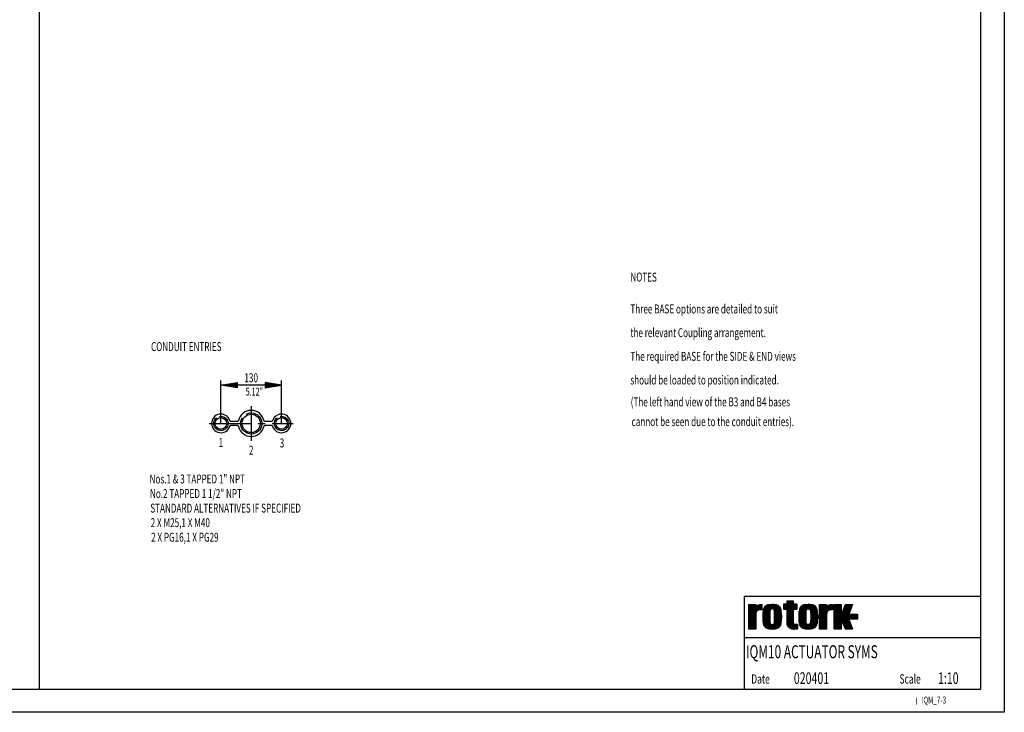
# Model space of a CAD drawing. Extents: x 0 to 420, y 0 to 297.
# Drawn here: x 209 to 420, y 0 to 148 of the extents above; entities that cross this region are included whole.
import ezdxf
from ezdxf.enums import TextEntityAlignment as Align

# ---------------------------------------------------------------- set-up
doc = ezdxf.new("R2010")
doc.units = 0
doc.header["$LTSCALE"] = 12
for name, pattern in [('L0', [0]), ('L10', [0]), ('L5', [0]), ('LDM', [0]), ('LEA', [0]), ('SL0', [0]), ('SL2', [1.125, 0.75, -0.125, 0.125, -0.125])]:
    doc.linetypes.add(name, pattern=pattern)
doc.layers.get('0').update_dxf_attribs({"linetype": 'CONTINUOUS'})
for name, color, linetype in [('1', 7, 'CONTINUOUS'), ('10', 7, 'CONTINUOUS'), ('11', 7, 'CONTINUOUS'), ('4', 7, 'CONTINUOUS'), ('6', 7, 'CONTINUOUS'), ('98', 7, 'CONTINUOUS')]:
    doc.layers.add(name, color=color, linetype=linetype)
doc.styles.add('ST1', font='medtext', dxfattribs={"width": 0.9, "height": 4})
doc.styles.add('SU1', font='medtext', dxfattribs={"width": 0.9, "height": 4})
doc.styles.add('SU3', font='medtext', dxfattribs={"width": 0.955125, "height": 8})
doc.styles.add('T1', font='medtext', dxfattribs={"width": 0.9, "height": 4})
doc.styles.add('TCI', font='medtext', dxfattribs={"width": 0.9, "height": 5})
doc.styles.add('TDA', font='medtext', dxfattribs={"width": 0.9, "height": 4})
doc.styles.add('TDM', font='medtext', dxfattribs={"width": 0.9, "height": 4})
doc.styles.add('TSH', font='medtext', dxfattribs={"width": 1.3815, "height": 8})
doc.styles.add('TTI', font='medtext', dxfattribs={"width": 0.955125, "height": 8})
doc.dimstyles.new('MEDDIM58', dxfattribs={"dimtxt": 3.5, "dimasz": 3.5, "dimexe": 0.5, "dimexo": 0.1, "dimgap": 1, "dimtad": 1, "dimlfac": 10, "dimrnd": 0.01, "dimzin": 12, "dimcen": 1.5, "dimclrd": 7, "dimclre": 7, "dimclrt": 7, "dimazin": 3, "dimtfac": 0.7, "dimtmove": 0, "dimatfit": 3})

# ---------------------------------------------------------------- blocks, each defined once
blk = doc.blocks.new('MEDFUNV_6')
at = {"layer": '4', "linetype": 'LDM'}
for points in [[(3.500003, 0.583334), (0, 0), (3.500003, -0.583334), (3.500003, 0.583334)], [(3.500003, 0.486111), (0.583334, 0), (3.500003, -0.486111)], [(3.500003, 0.388889), (1.166668, 0), (3.500003, -0.388889)], [(3.500003, 0.291667), (1.750001, 0), (3.500003, -0.291667)], [(3.500003, 0.194445), (2.333335, 0), (3.500003, -0.194445)], [(3.500003, 0.097222), (2.916669, 0), (3.500003, -0.097222)]]:
    blk.add_lwpolyline(points, dxfattribs=at)
blk = doc.blocks.new('MEDFUNV_7')
at = {"layer": '4', "linetype": 'LDM'}
for points in [[(-3.500003, 0.583334), (0, 0), (-3.500003, -0.583334), (-3.500003, 0.583334)], [(-3.500003, 0.486111), (-0.583334, 0), (-3.500003, -0.486111)], [(-3.500003, 0.388889), (-1.166668, 0), (-3.500003, -0.388889)], [(-3.500003, 0.291667), (-1.750001, 0), (-3.500003, -0.291667)], [(-3.500003, 0.194445), (-2.333335, 0), (-3.500003, -0.194445)], [(-3.500003, 0.097222), (-2.916669, 0), (-3.500003, -0.097222)]]:
    blk.add_lwpolyline(points, dxfattribs=at)
blk = doc.blocks.new('*D58')
at = {"layer": '4', "linetype": 'LEA'}
for points in [[(252.16642, 61.939093), (252.16642, 71.163517)], [(265.166367, 61.939093), (265.166367, 71.163517)]]:
    blk.add_lwpolyline(points, dxfattribs=at)
at = {"layer": '4', "linetype": 'LDM'}
blk.add_lwpolyline([(265.166367, 70.163509), (252.16642, 70.163509)], dxfattribs=at)
at = {"layer": '4', "rotation": 180}
for name, p in [('MEDFUNV_7', (252.16642, 70.163509)), ('MEDFUNV_6', (265.166367, 70.163509))]:
    blk.add_blockref(name, p, dxfattribs=at)
at = {"layer": '4', "style": 'TDM', "width": 0.666}
blk.add_text('130', height=1.92, dxfattribs=at).set_placement((258.666397, 70.163509), align=Align.BOTTOM_CENTER)
blk = doc.blocks.new('MEDPRIM_SUP_ROT_')
at = {"linetype": 'SL0'}
for points in [[(0, 0), (0, 7), (2, 7), (1.981537, 6.160034), (1.981537, 6.160034), (2.017494, 6.324252), (2.06183, 6.408016), (2.124938, 6.4911), (2.207028, 6.571999), (2.307656, 6.649163), (2.425686, 6.721081), (2.559324, 6.786378), (2.7062, 6.843894), (2.863507, 6.89276), (3.028177, 6.93243), (3.197065, 6.962701), (3.367128, 6.983693), (3.535576, 6.99581), (3.699982, 6.99968), (3.699982, 5.450012), (2.999969, 5.450012), (2.999969, 5.450012), (2.805597, 5.426108), (2.706129, 5.394744), (2.607284, 5.349502), (2.510881, 5.290197), (2.418805, 5.217141), (2.332899, 5.131167), (2.254846, 5.03361), (2.186066, 4.926244), (2.127626, 4.811174), (2.080193, 4.6907), (2.044015, 4.56718), (2.018944, 4.442886), (2.004487, 4.319898), (1.999874, 4.200012), (1.999874, 0)], [(10.849532, 8), (10.849532, 7.099976), (9.89952, 7.099976), (9.89952, 5.700012), (10.849532, 5.700012), (10.849532, 1.900024), (10.849532, 1.900024), (10.885711, 1.530683), (10.933289, 1.341677), (11.001952, 1.153854), (11.091979, 0.970671), (11.202901, 0.795711), (11.333452, 0.632474), (11.481604, 0.48416), (11.644665, 0.353464), (11.819438, 0.242417), (12.002426, 0.152286), (12.190051, 0.083541), (12.378859, 0.035902), (12.565692, 0.00843), (12.747817, -0.000336), (12.747817, -0.000336), (12.981023, 0.001579), (13.100363, 0.004096), (13.218956, 0.007727), (13.33462, 0.012488), (13.445091, 0.018353), (13.548161, 0.025256), (13.641808, 0.03309), (13.72433, 0.041711), (13.794446, 0.050952), (13.851355, 0.060627), (13.894761, 0.070547), (13.92484, 0.08053), (13.942186, 0.090408), (13.947721, 0.100037), (13.947721, 1.350037), (13.947721, 1.350037), (13.935066, 1.330537), (13.918431, 1.320559), (13.894425, 1.310643), (13.86295, 1.300972), (13.824172, 1.291735), (13.778532, 1.283117), (13.72674, 1.275287), (13.669737, 1.268387), (13.608639, 1.262524), (13.544671, 1.257766), (13.479081, 1.254137), (13.413079, 1.251622), (13.347768, 1.250171), (13.284102, 1.249709), (13.284102, 1.249709), (13.180188, 1.262067), (13.127012, 1.278314), (13.074168, 1.30176), (13.02263, 1.332499), (12.973405, 1.370371), (12.927479, 1.414945), (12.885751, 1.465528), (12.84898, 1.5212), (12.817737, 1.58087), (12.792379, 1.643345), (12.773037, 1.707402), (12.759634, 1.771863), (12.751905, 1.835649), (12.749439, 1.897827), (12.749439, 5.700012), (13.749526, 5.700012), (13.749526, 7.099976), (12.749526, 7.099976), (12.749526, 8)], [(20.247665, 0), (20.247665, 7), (22.247635, 7), (22.229172, 6.160034), (22.229172, 6.160034), (22.265133, 6.324252), (22.30947, 6.408016), (22.372581, 6.4911), (22.454674, 6.571999), (22.555303, 6.649163), (22.673336, 6.721081), (22.806977, 6.786378), (22.953855, 6.843894), (23.111164, 6.89276), (23.275836, 6.93243), (23.444726, 6.962701), (23.614791, 6.983693), (23.78324, 6.99581), (23.947647, 6.99968), (23.947647, 5.450012), (23.247635, 5.450012), (23.247635, 5.450012), (23.053264, 5.426108), (22.953798, 5.394744), (22.854954, 5.349502), (22.758552, 5.290197), (22.666477, 5.217141), (22.580572, 5.131167), (22.50252, 5.03361), (22.43374, 4.926244), (22.3753, 4.811174), (22.327868, 4.6907), (22.291691, 4.56718), (22.26662, 4.442886), (22.252163, 4.319898), (22.24755, 4.200012), (22.24755, 0)], [(24.429733, -0.002808), (24.429733, 6.997192), (26.429733, 6.997192), (26.429733, 3.897217), (27.629745, 6.997192), (29.629745, 6.997192), (28.579727, 4.197205), (31.029739, 4.197205), (31.029739, 2.79718), (28.579727, 2.79718), (29.629745, -0.002808), (27.629745, -0.002808), (26.429733, 2.79718), (26.429733, -0.002808)]]:
    blk.add_lwpolyline(points, close=True, dxfattribs=at)
for points in [[(0.089745, 6.999939), (0.089745, -0.000061)], [(0.189743, -0.000061), (0.189743, 6.999939)], [(0.289749, 6.999939), (0.289749, -0.000061)], [(0.389748, -0.000061), (0.389748, 6.999939)], [(0.489746, 6.999939), (0.489746, -0.000061)], [(0.589745, -0.000061), (0.589745, 6.999939)], [(0.689743, 6.999939), (0.689743, -0.000061)], [(0.789749, -0.000061), (0.789749, 6.999939)], [(0.889748, 6.999939), (0.889748, -0.000061)], [(0.989746, -0.000061), (0.989746, 6.999939)], [(1.089745, 6.999939), (1.089745, -0.000061)], [(1.189743, -0.000061), (1.189743, 6.999939)], [(1.289749, 6.999939), (1.289749, -0.000061)], [(1.389748, -0.000061), (1.389748, 6.999939)], [(1.489746, 6.999939), (1.489746, -0.000061)], [(1.589745, -0.000061), (1.589745, 6.999939)], [(1.689743, 6.999939), (1.689743, -0.000061)], [(1.789749, -0.000061), (1.789749, 6.999939)], [(1.889748, 6.999939), (1.889748, -0.000061)], [(1.989746, 6.530762), (1.989746, 6.999939)], [(1.989746, -0.000061), (1.989746, 6.234009)], [(2.089752, 6.447815), (2.089752, 4.71759)], [(2.189743, 4.932495), (2.189743, 6.556519)], [(2.289749, 6.636536), (2.289749, 5.079712)], [(2.389755, 5.190002), (2.389755, 6.700684)], [(2.489746, 6.754028), (2.489746, 5.27478)], [(2.589752, 5.339722), (2.589752, 6.799316)], [(2.689743, 6.837952), (2.689743, 5.388123)], [(2.789749, 5.421875), (2.789749, 6.871216)], [(2.889755, 6.899719), (2.889755, 5.442261)], [(2.989746, 5.449829), (2.989746, 6.924011)], [(3.089752, 6.944519), (3.089752, 5.449951)], [(3.189743, 5.449951), (3.189743, 6.961487)], [(3.289749, 6.975159), (3.289749, 5.449951)], [(3.389755, 5.449951), (3.389755, 6.985657)], [(3.489746, 6.993225), (3.489746, 5.449951)], [(3.589752, 5.449951), (3.589752, 6.997864)], [(3.689743, 6.999573), (3.689743, 5.449951)], [(6.695556, 0), (7.595931, 0.055105), (7.925789, 0.118928), (8.200219, 0.204707), (8.430902, 0.312395), (8.626228, 0.442964), (8.792317, 0.598365), (8.933662, 0.781601), (9.05354, 0.996921), (9.154267, 1.250149), (9.23735, 1.549219), (9.303539, 1.90501), (9.352798, 2.332667), (9.384158, 2.853767), (9.395389, 3.5), (9.395389, 3.5), (9.352798, 4.667116), (9.303539, 5.094697), (9.23735, 5.450428), (9.154267, 5.749452), (9.05354, 6.002644), (8.933662, 6.217938), (8.792317, 6.401157), (8.626228, 6.556549), (8.430902, 6.687118), (8.200219, 6.794814), (7.925789, 6.880612), (7.595931, 6.944464), (7.194, 6.985114), (6.695556, 6.999673), (6.695556, 6.999673), (5.798126, 6.944464), (5.469347, 6.880612), (5.195814, 6.794814), (4.965886, 6.687118), (4.771199, 6.556549), (4.605654, 6.401157), (4.464771, 6.217938), (4.345286, 6.002644), (4.244888, 5.749452), (4.162077, 5.450428), (4.096104, 5.094697), (4.047006, 4.667116), (4.015749, 4.146111), (4.004555, 3.5), (4.004555, 3.5), (4.047153, 2.332661), (4.096417, 1.904998), (4.16261, 1.549199), (4.245697, 1.250117), (4.346429, 0.996876), (4.466312, 0.781541), (4.607663, 0.598287), (4.773758, 0.442864), (4.969091, 0.31227), (5.199783, 0.204552), (5.474222, 0.118737), (5.804092, 0.054871), (6.206037, 0.014213), (6.704497, -0.000351)], [(4.289749, 1.12854), (4.289749, 5.873169)], [(4.389755, 6.090942), (4.389755, 0.910706)], [(4.489746, 0.746826), (4.489746, 6.254822)], [(4.589752, 6.383057), (4.589752, 0.618408)], [(4.689743, 0.515015), (4.689743, 6.486328)], [(4.789749, 6.570923), (4.789749, 0.430298)], [(4.889755, 0.359863), (4.889755, 6.641174)], [(4.989746, 6.700134), (4.989746, 0.300842)], [(5.089752, 0.250793), (5.089752, 6.75)], [(5.189743, 6.792358), (5.189743, 0.208313)], [(5.289749, 0.17218), (5.289749, 6.828369)], [(5.389755, 6.859192), (5.389755, 0.141235)], [(5.489746, 0.114807), (5.489746, 6.885498)], [(5.589752, 6.907959), (5.589752, 0.092346)], [(5.689743, 0.07312), (5.689743, 6.927063)], [(5.789749, 6.943115), (5.789749, 0.056885)], [(5.889755, 0.043274), (5.889755, 6.956604)], [(5.989745, 6.967834), (5.989745, 0.031921)], [(6.700011, 1.25), (6.981495, 1.281687), (7.069332, 1.316225), (7.137407, 1.361354), (7.191554, 1.417183), (7.235475, 1.48463), (7.271625, 1.56538), (7.30168, 1.662004), (7.326798, 1.778234), (7.347781, 1.919453), (7.365152, 2.093553), (7.379199, 2.312446), (7.389954, 2.594884), (7.397123, 2.972077), (7.399856, 3.5), (7.399856, 3.5), (7.389954, 4.404818), (7.379198, 4.687167), (7.365151, 4.905994), (7.347778, 5.080045), (7.326795, 5.221229), (7.301675, 5.337433), (7.27162, 5.434041), (7.235468, 5.514783), (7.191545, 5.582231), (7.137396, 5.638072), (7.069317, 5.683223), (6.981476, 5.717797), (6.864167, 5.740842), (6.699981, 5.749627), (6.699981, 5.749627), (6.418427, 5.717797), (6.330568, 5.683223), (6.262475, 5.638072), (6.208316, 5.582231), (6.164384, 5.514783), (6.128224, 5.434041), (6.098162, 5.337433), (6.073038, 5.221229), (6.05205, 5.080045), (6.034674, 4.905994), (6.020624, 4.687167), (6.009866, 4.404818), (6.002695, 4.027747), (5.999961, 3.5), (5.999961, 3.5), (6.009877, 2.594878), (6.020639, 2.312435), (6.034692, 2.093534), (6.05207, 1.919424), (6.07306, 1.778194), (6.098186, 1.661951), (6.128249, 1.56531), (6.16441, 1.484541), (6.208343, 1.41707), (6.262504, 1.36121), (6.330597, 1.316044), (6.418457, 1.281459), (6.535791, 1.258406), (6.700011, 1.249618)], [(6.089751, 5.30658), (6.089751, 6.977051)], [(6.189742, 6.984436), (6.189742, 5.559692)], [(6.289748, 5.681091), (6.289748, 6.990112)], [(6.389754, 6.994385), (6.389754, 5.710693)], [(6.489745, 5.736267), (6.489745, 6.997253)], [(6.589751, 6.998962), (6.589751, 5.749573)], [(6.689742, 5.749573), (6.689742, 6.999512)], [(6.789748, 6.999146), (6.789748, 5.749573)], [(6.889754, 5.741455), (6.889754, 6.99762)], [(6.989745, 6.994934), (6.989745, 5.715881)], [(7.089751, 5.690369), (7.089751, 6.990784)], [(7.189742, 6.985291), (7.189742, 5.584473)], [(7.289748, 5.381592), (7.289748, 6.978149)], [(7.389754, 6.969299), (7.389754, 4.42688)], [(7.489745, 0.040955), (7.489745, 6.958435)], [(7.589751, 6.945251), (7.589751, 0.054077)], [(7.689742, 0.069763), (7.689742, 6.929565)], [(7.789748, 6.911133), (7.789748, 0.088318)], [(7.889754, 0.109985), (7.889754, 6.889282)], [(7.989745, 6.863708), (7.989745, 0.13562)], [(8.089751, 0.165527), (8.089751, 6.833801)], [(8.189742, 6.798767), (8.189742, 0.200623)], [(8.289748, 0.241699), (8.289748, 6.75769)], [(8.389754, 6.70929), (8.389754, 0.289978)], [(8.489745, 0.346985), (8.489745, 6.652222)], [(8.589751, 6.584473), (8.589751, 0.414917)], [(8.689742, 0.496277), (8.689742, 6.50293)], [(8.789748, 6.403931), (8.789748, 0.595398)], [(8.889754, 0.717957), (8.889754, 6.281372)], [(8.989745, 6.125916), (8.989745, 0.873413)], [(9.089751, 1.077942), (9.089751, 5.921448)], [(9.189742, 5.635315), (9.189742, 1.364075)], [(9.989745, 5.699951), (9.989745, 7.099915)], [(10.089751, 7.099915), (10.089751, 5.699951)], [(10.189742, 5.699951), (10.189742, 7.099915)], [(10.289748, 7.099915), (10.289748, 5.699951)], [(10.389754, 5.699951), (10.389754, 7.099915)], [(10.489745, 7.099915), (10.489745, 5.699951)], [(10.589751, 5.699951), (10.589751, 7.099915)], [(10.689742, 7.099915), (10.689742, 5.699951)], [(10.789748, 5.699951), (10.789748, 7.099915)], [(10.889754, 7.999939), (10.889754, 1.511047)], [(10.989745, 1.183228), (10.989745, 7.999939)], [(11.089751, 7.999939), (11.089751, 0.97467)], [(11.189742, 0.814392), (11.189742, 7.999939)], [(11.289748, 7.999939), (11.289748, 0.683044)], [(11.389754, 0.572205), (11.389754, 7.999939)], [(11.489745, 7.999939), (11.489745, 0.476929)], [(11.589751, 0.394104), (11.589751, 7.999939)], [(11.689742, 7.999939), (11.689742, 0.322144)], [(11.789748, 0.259399), (11.789748, 7.999939)], [(11.889754, 7.999939), (11.889754, 0.204834)], [(11.989745, 0.157776), (11.989745, 7.999939)], [(12.089751, 7.999939), (12.089751, 0.117432)], [(12.189742, 0.083557), (12.189742, 7.999939)], [(12.289748, 7.999939), (12.289748, 0.055786)], [(12.389754, 0.033691), (12.389754, 7.999939)], [(12.489745, 7.999939), (12.489745, 0.017212)], [(12.589751, 0.006165), (12.589751, 7.999939)], [(12.689742, 7.999939), (12.689742, 0.000427)], [(12.789748, 5.699951), (12.789748, 7.099915)], [(12.889754, 7.099915), (12.889754, 5.699951)], [(12.989745, 5.699951), (12.989745, 7.099915)], [(13.089751, 7.099915), (13.089751, 5.699951)], [(13.189742, 5.699951), (13.189742, 7.099915)], [(13.289748, 7.099915), (13.289748, 5.699951)], [(13.389754, 5.699951), (13.389754, 7.099915)], [(13.489745, 7.099915), (13.489745, 5.699951)], [(13.589751, 5.699951), (13.589751, 7.099915)], [(13.689742, 7.099915), (13.689742, 5.699951)], [(16.997711, 7), (16.097255, 6.944682), (15.767367, 6.88079), (15.492912, 6.794959), (15.262208, 6.687234), (15.066865, 6.556642), (14.900761, 6.40123), (14.759403, 6.217994), (14.639515, 6.002686), (14.538778, 5.749481), (14.455688, 5.450447), (14.389493, 5.094708), (14.340229, 4.667121), (14.308867, 4.146112), (14.297634, 3.5), (14.297634, 3.5), (14.340237, 2.332687), (14.389503, 1.905034), (14.455699, 1.549242), (14.538789, 1.250168), (14.639524, 0.996932), (14.759411, 0.781602), (14.900765, 0.598351), (15.066865, 0.442932), (15.262203, 0.312341), (15.4929, 0.204625), (15.767346, 0.118812), (16.097224, 0.054947), (16.499178, 0.014289), (16.99765, -0.000275), (16.99765, -0.000275), (17.898044, 0.054947), (18.227909, 0.118812), (18.502345, 0.204625), (18.733032, 0.312341), (18.928362, 0.442932), (19.094454, 0.598351), (19.235802, 0.781602), (19.355683, 0.996932), (19.456412, 1.250168), (19.539497, 1.549242), (19.605687, 1.905034), (19.654947, 2.332687), (19.686307, 2.85378), (19.697539, 3.5), (19.697539, 3.5), (19.654948, 4.667116), (19.605689, 5.094697), (19.5395, 5.450428), (19.456418, 5.749452), (19.35569, 6.002644), (19.235813, 6.217938), (19.094468, 6.401157), (18.92838, 6.556549), (18.733054, 6.687118), (18.502372, 6.794814), (18.227942, 6.880612), (17.898084, 6.944464), (17.496154, 6.985114), (16.997711, 6.999673)], [(14.589751, 1.111206), (14.589751, 5.888245)], [(14.689742, 6.101379), (14.689742, 0.897949)], [(14.789748, 0.737), (14.789748, 6.26239)], [(14.889754, 6.388733), (14.889754, 0.610596)], [(14.989745, 0.508728), (14.989745, 6.490601)], [(15.089751, 6.574219), (15.089751, 0.42511)], [(15.189742, 0.35553), (15.189742, 6.643799)], [(15.289748, 6.702209), (15.289748, 0.29718)], [(15.389754, 0.247742), (15.389754, 6.751587)], [(15.489745, 6.79364), (15.489745, 0.205811)], [(15.589751, 0.169861), (15.589751, 6.829407)], [(15.689742, 6.860046), (15.689742, 0.139343)], [(15.789748, 0.113281), (15.789748, 6.886169)], [(15.889754, 6.908508), (15.889754, 0.091003)], [(15.989745, 0.072021), (15.989745, 6.927429)], [(16.089752, 6.943481), (16.089752, 0.055908)], [(16.189743, 0.04248), (16.189743, 6.956909)], [(16.289749, 6.96814), (16.289749, 0.031311)], [(16.997711, 5.75), (17.279173, 5.71802), (17.367003, 5.683399), (17.435074, 5.638212), (17.489216, 5.582343), (17.533133, 5.514871), (17.569281, 5.434109), (17.599333, 5.337485), (17.624449, 5.221268), (17.645431, 5.080073), (17.662801, 4.906013), (17.676846, 4.687178), (17.687601, 4.404823), (17.694769, 4.027749), (17.697502, 3.5), (17.697502, 3.5), (17.687601, 2.594878), (17.676846, 2.312435), (17.662801, 2.093534), (17.645431, 1.919424), (17.624449, 1.778194), (17.599333, 1.661951), (17.569281, 1.56531), (17.533133, 1.484541), (17.489216, 1.41707), (17.435074, 1.36121), (17.367003, 1.316044), (17.279173, 1.281459), (17.161877, 1.258406), (16.997711, 1.249618), (16.997711, 1.249618), (16.716083, 1.281459), (16.628201, 1.316044), (16.56009, 1.36121), (16.505916, 1.41707), (16.461972, 1.484541), (16.425803, 1.56531), (16.395733, 1.661951), (16.370602, 1.778194), (16.349608, 1.919424), (16.332227, 2.093534), (16.318174, 2.312435), (16.307413, 2.594878), (16.30024, 2.972075), (16.297506, 3.5), (16.297506, 3.5), (16.307413, 4.404818), (16.318174, 4.687167), (16.332227, 4.905994), (16.349608, 5.080045), (16.370602, 5.221229), (16.395733, 5.337433), (16.425803, 5.434041), (16.461972, 5.514783), (16.505916, 5.582231), (16.56009, 5.638072), (16.628201, 5.683223), (16.716083, 5.717797), (16.833448, 5.740842), (16.997711, 5.749627)], [(16.389755, 5.315613), (16.389755, 6.977356)], [(16.489746, 6.98468), (16.489746, 5.562622)], [(16.589752, 5.683899), (16.589752, 6.990479)], [(16.689743, 6.99469), (16.689743, 5.711243)], [(16.789749, 5.736816), (16.789749, 6.99762)], [(16.889755, 6.999329), (16.889755, 5.749573)], [(16.989746, 5.749512), (16.989746, 6.999939)], [(17.089752, 6.999207), (17.089752, 5.749939)], [(17.189743, 5.741211), (17.189743, 6.997559)], [(17.289749, 6.994873), (17.289749, 5.715576)], [(17.389755, 5.690002), (17.389755, 6.990784)], [(17.489746, 6.985413), (17.489746, 5.581787)], [(17.589752, 5.372986), (17.589752, 6.978394)], [(17.689743, 6.969482), (17.689743, 4.320862)], [(17.789749, 0.040527), (17.789749, 6.958618)], [(17.889755, 6.945496), (17.889755, 0.053589)], [(17.989746, 0.069275), (17.989746, 6.929932)], [(18.089752, 6.911499), (18.089752, 0.087708)], [(18.189743, 0.109436), (18.189743, 6.889832)], [(18.289749, 6.864258), (18.289749, 0.134888)], [(18.389755, 0.164734), (18.389755, 6.834473)], [(18.489746, 6.799622), (18.489746, 0.199646)], [(18.589752, 0.240601), (18.589752, 6.758606)], [(18.689743, 6.710449), (18.689743, 0.288757)], [(18.789749, 0.345581), (18.789749, 6.653687)], [(18.889755, 6.58606), (18.889755, 0.413208)], [(18.989746, 0.494324), (18.989746, 6.504944)], [(19.089752, 6.406311), (19.089752, 0.593079)], [(19.189743, 0.715027), (19.189743, 6.284302)], [(19.289749, 6.129761), (19.289749, 0.869568)], [(19.389755, 1.072876), (19.389755, 5.926514)], [(19.489746, 5.642761), (19.489746, 1.356689)], [(20.289749, 6.999939), (20.289749, -0.000061)], [(20.389755, -0.000061), (20.389755, 6.999939)], [(20.489746, 6.999939), (20.489746, -0.000061)], [(20.589752, -0.000061), (20.589752, 6.999939)], [(20.689743, 6.999939), (20.689743, -0.000061)], [(20.789749, -0.000061), (20.789749, 6.999939)], [(20.889755, 6.999939), (20.889755, -0.000061)], [(20.989746, -0.000061), (20.989746, 6.999939)], [(21.089752, 6.999939), (21.089752, -0.000061)], [(21.189743, -0.000061), (21.189743, 6.999939)], [(21.289749, 6.999939), (21.289749, -0.000061)], [(21.389755, -0.000061), (21.389755, 6.999939)], [(21.489746, 6.999939), (21.489746, -0.000061)], [(21.589752, -0.000061), (21.589752, 6.999939)], [(21.689743, 6.999939), (21.689743, -0.000061)], [(21.789749, -0.000061), (21.789749, 6.999939)], [(21.889755, 6.999939), (21.889755, -0.000061)], [(21.989746, -0.000061), (21.989746, 6.999939)], [(22.089752, 6.999939), (22.089752, -0.000061)], [(22.189743, -0.000061), (22.189743, 6.999939)], [(22.289749, 6.374756), (22.289749, 4.558899)], [(22.389755, 4.842041), (22.389755, 6.509766)], [(22.489746, 6.60083), (22.489746, 5.015198)], [(22.589752, 5.141174), (22.589752, 6.671753)], [(22.689743, 6.729797), (22.689743, 5.237183)], [(22.789749, 5.311035), (22.789749, 6.778564)], [(22.889755, 6.820251), (22.889755, 5.367004)], [(22.989746, 5.407532), (22.989746, 6.855957)], [(23.089752, 6.886597), (23.089752, 5.434143)], [(23.189743, 5.447815), (23.189743, 6.912842)], [(23.289749, 6.935181), (23.289749, 5.449951)], [(23.389755, 5.449951), (23.389755, 6.953857)], [(23.489746, 6.969055), (23.489746, 5.449951)], [(23.589752, 5.449951), (23.589752, 6.981079)], [(23.689743, 6.990051), (23.689743, 5.449951)], [(23.789749, 5.449951), (23.789749, 6.995972)], [(23.889755, 6.999146), (23.889755, 5.449951)], [(24.489746, -0.002869), (24.489746, 6.997131)], [(24.589752, 6.997131), (24.589752, -0.002869)], [(24.689743, -0.002869), (24.689743, 6.997131)], [(24.789749, 6.997131), (24.789749, -0.002869)], [(24.889755, -0.002869), (24.889755, 6.997131)], [(24.989746, 6.997131), (24.989746, -0.002869)], [(25.089752, -0.002869), (25.089752, 6.997131)], [(25.189743, 6.997131), (25.189743, -0.002869)], [(25.289749, -0.002869), (25.289749, 6.997131)], [(25.389755, 6.997131), (25.389755, -0.002869)], [(25.489746, -0.002869), (25.489746, 6.997131)], [(25.589752, 6.997131), (25.589752, -0.002869)], [(25.689743, -0.002869), (25.689743, 6.997131)], [(25.789749, 6.997131), (25.789749, -0.002869)], [(25.889755, -0.002869), (25.889755, 6.997131)], [(25.989746, 6.997131), (25.989746, -0.002869)], [(26.089752, -0.002869), (26.089752, 6.997131)], [(26.189743, 6.997131), (26.189743, -0.002869)], [(26.289749, -0.002869), (26.289749, 6.997131)], [(26.389755, 6.997131), (26.389755, -0.002869)], [(27.189743, 5.860291), (27.189743, 1.023926)], [(27.289749, 0.790588), (27.289749, 6.118591)], [(27.389755, 6.376953), (27.389755, 0.557251)], [(27.489746, 0.323914), (27.489746, 6.635254)], [(27.589752, 6.893616), (27.589752, 0.090576)], [(27.689743, -0.002869), (27.689743, 6.997131)], [(27.789749, 6.997131), (27.789749, -0.002869)], [(27.889755, -0.002869), (27.889755, 6.997131)], [(27.989746, 6.997131), (27.989746, -0.002869)], [(28.089752, -0.002869), (28.089752, 6.997131)], [(28.189743, 6.997131), (28.189743, -0.002869)], [(28.289749, -0.002869), (28.289749, 6.997131)], [(28.389755, 6.997131), (28.389755, -0.002869)], [(28.489746, -0.002869), (28.489746, 6.997131)], [(28.589752, 6.997131), (28.589752, 4.223694)], [(28.689743, 4.490295), (28.689743, 6.997131)], [(28.789749, 6.997131), (28.789749, 4.756958)], [(28.889755, 5.023621), (28.889755, 6.997131)], [(28.989746, 6.997131), (28.989746, 5.290283)], [(29.089752, 5.556946), (29.089752, 6.997131)], [(29.189743, 6.997131), (29.189743, 5.823608)], [(29.289749, 6.090271), (29.289749, 6.997131)], [(29.389755, 6.997131), (29.389755, 6.356934)], [(29.489746, 6.623596), (29.489746, 6.997131)], [(29.589752, 6.997131), (29.589752, 6.890259)], [(4.089752, 1.951538), (4.089752, 5.05011)], [(4.189743, 5.562988), (4.189743, 1.438782)], [(9.289748, 1.816711), (9.289748, 5.1828)], [(9.389754, 3.970764), (9.389754, 3.029053)], [(14.389754, 1.903687), (14.389754, 5.095886)], [(14.489745, 5.586548), (14.489745, 1.413025)], [(19.589752, 1.803833), (19.589752, 5.19574)], [(19.689743, 4.04718), (19.689743, 2.952515)], [(26.489746, 2.657227), (26.489746, 4.052002)], [(26.589752, 4.310303), (26.589752, 2.423889)], [(26.689743, 2.190552), (26.689743, 4.568604)], [(26.789749, 4.826965), (26.789749, 1.957214)], [(26.889755, 1.723877), (26.889755, 5.085266)], [(26.989746, 5.343628), (26.989746, 1.490601)], [(27.089752, 1.257263), (27.089752, 5.601929)], [(28.589752, 4.197144), (28.589752, 2.797119)], [(28.689743, 2.797119), (28.689743, 4.197144)], [(28.789749, 4.197144), (28.789749, 2.797119)], [(28.889755, 2.797119), (28.889755, 4.197144)], [(28.989746, 4.197144), (28.989746, 2.797119)], [(29.089752, 2.797119), (29.089752, 4.197144)], [(29.189743, 4.197144), (29.189743, 2.797119)], [(29.289749, 2.797119), (29.289749, 4.197144)], [(29.389755, 4.197144), (29.389755, 2.797119)], [(29.489746, 2.797119), (29.489746, 4.197144)], [(29.589752, 4.197144), (29.589752, 2.797119)], [(29.689743, 2.797119), (29.689743, 4.197144)], [(29.789749, 4.197144), (29.789749, 2.797119)], [(29.889755, 2.797119), (29.889755, 4.197144)], [(29.989746, 4.197144), (29.989746, 2.797119)], [(30.089752, 2.797119), (30.089752, 4.197144)], [(30.189743, 4.197144), (30.189743, 2.797119)], [(30.289749, 2.797119), (30.289749, 4.197144)], [(30.389755, 4.197144), (30.389755, 2.797119)], [(30.489746, 2.797119), (30.489746, 4.197144)], [(30.589752, 4.197144), (30.589752, 2.797119)], [(30.689743, 2.797119), (30.689743, 4.197144)], [(30.789749, 4.197144), (30.789749, 2.797119)], [(30.889755, 2.797119), (30.889755, 4.197144)], [(30.989746, 4.197144), (30.989746, 2.797119)], [(6.089751, 0.022583), (6.089751, 1.692566)], [(6.189742, 1.439392), (6.189742, 0.015137)], [(6.289748, 0.009338), (6.289748, 1.31781)], [(6.389754, 1.28833), (6.389754, 0.004944)], [(6.489745, 0.002014), (6.489745, 1.262756)], [(6.589751, 1.249451), (6.589751, 0.000244)], [(6.689742, -0.000488), (6.689742, 1.24939)], [(6.789748, 1.249878), (6.789748, 0.000366)], [(6.889754, 0.001892), (6.889754, 1.257935)], [(6.989745, 1.283386), (6.989745, 0.004578)], [(7.089751, 0.008667), (7.089751, 1.308838)], [(7.189742, 1.414734), (7.189742, 0.014221)], [(7.289748, 0.02124), (7.289748, 1.617615)], [(7.389754, 2.573486), (7.389754, 0.03009)], [(12.789748, -0.000366), (12.789748, 1.651062)], [(12.889754, 1.460144), (12.889754, 0.000305)], [(12.989745, 0.001648), (12.989745, 1.35675)], [(13.089751, 1.294006), (13.089751, 0.003723)], [(13.189742, 0.006653), (13.189742, 1.259827)], [(13.289748, 1.249634), (13.289748, 0.010437)], [(13.389754, 0.015137), (13.389754, 1.250916)], [(13.489745, 1.254639), (13.489745, 0.021057)], [(13.589751, 0.028442), (13.589751, 1.260864)], [(13.689742, 1.270508), (13.689742, 0.037781)], [(13.789748, 0.050232), (13.789748, 1.284973)], [(13.889754, 1.308899), (13.889754, 0.069092)], [(16.389755, 0.022156), (16.389755, 1.683533)], [(16.489746, 1.436462), (16.489746, 0.014771)], [(16.589752, 0.009155), (16.589752, 1.315063)], [(16.689743, 1.287781), (16.689743, 0.004883)], [(16.789749, 0.001892), (16.789749, 1.262207)], [(16.889755, 1.249512), (16.889755, 0.000183)], [(16.989746, -0.000366), (16.989746, 1.249451)], [(17.089752, 1.249512), (17.089752, 0.000061)], [(17.189743, 0.001587), (17.189743, 1.258179)], [(17.289749, 1.283752), (17.289749, 0.004333)], [(17.389755, 0.008301), (17.389755, 1.309326)], [(17.489746, 1.41748), (17.489746, 0.013733)], [(17.589752, 0.020874), (17.589752, 1.626282)], [(17.689743, 2.678589), (17.689743, 0.029724)], [(28.589752, 2.770508), (28.589752, -0.002869)], [(28.689743, -0.002869), (28.689743, 2.503845)], [(28.789749, 2.237244), (28.789749, -0.002869)], [(28.889755, -0.002869), (28.889755, 1.970581)], [(28.989746, 1.703918), (28.989746, -0.002869)], [(29.089752, -0.002869), (29.089752, 1.437256)], [(29.189743, 1.170593), (29.189743, -0.002869)], [(29.289749, -0.002869), (29.289749, 0.903931)], [(29.389755, 0.637268), (29.389755, -0.002869)], [(29.489746, -0.002869), (29.489746, 0.370605)], [(29.589752, 0.103943), (29.589752, -0.002869)]]:
    blk.add_lwpolyline(points, dxfattribs=at)

msp = doc.modelspace()

# ---------------------------------------------------------------- linework, layer by layer
at = {"layer": '1', "linetype": 'L0'}
for points in [[(419.999634, 0), (209.999847, 0), (0, 0), (0, 148.499908), (0, 296.999817), (209.999847, 296.999817), (419.999634, 296.999817), (419.999634, 148.499908), (419.999634, 0)], [(213.270073, 291.999649), (213.270073, 4.999959)]]:
    msp.add_lwpolyline(points, dxfattribs=at)
at = {"layer": '1', "linetype": 'L10'}
msp.add_lwpolyline([(14.999924, 4.999959), (209.999725, 4.999959), (414.999512, 4.999959), (414.999512, 148.499908), (414.999512, 281.999756)], dxfattribs=at)
at = {"layer": '1', "linetype": 'L5'}
msp.add_lwpolyline([(364.331238, 16.025055), (414.999634, 16.025055)], dxfattribs=at)
at = {"layer": '11', "linetype": 'SL2'}
for points in [[(258.666397, 65.62767), (258.666397, 58.234158)], [(249.661438, 61.939095), (267.671402, 61.939095)]]:
    msp.add_lwpolyline(points, dxfattribs=at)
at = {"layer": '11', "linetype": 'SL0'}
for points in [[(261.394119, 61.30687), (261.409738, 61.355411), (261.421025, 61.37931), (261.434656, 61.402536), (261.450575, 61.424757), (261.468666, 61.445645), (261.488751, 61.464896), (261.510594, 61.482237), (261.533914, 61.497446), (261.558391, 61.510354), (261.583688, 61.520856), (261.609459, 61.528911), (261.635366, 61.534541), (261.661093, 61.537823), (261.686356, 61.538881), (262.97551, 61.538881), (262.97551, 61.538881), (263.02353, 61.534992), (263.047895, 61.529981), (263.072156, 61.522832), (263.096035, 61.513531), (263.119251, 61.50211), (263.141523, 61.48865), (263.162589, 61.473281), (263.18221, 61.456176), (263.200183, 61.437548), (263.216344, 61.417636), (263.230576, 61.3967), (263.24281, 61.37501), (263.253022, 61.352832), (263.26123, 61.330425), (263.26123, 61.330425, 6.415676), (263.26123, 62.547802), (263.26123, 62.547802), (263.242812, 62.503093), (263.230579, 62.481343), (263.216348, 62.460351), (263.200187, 62.440386), (263.182214, 62.421709), (263.162593, 62.40456), (263.141527, 62.389153), (263.119255, 62.375662), (263.096039, 62.364215), (263.072159, 62.354895), (263.047898, 62.347734), (263.023532, 62.342717), (262.999323, 62.339782), (262.97551, 62.338833), (261.686356, 62.338833), (261.686356, 62.338833), (261.635353, 62.343194), (261.60944, 62.348841), (261.583665, 62.356918), (261.558365, 62.367446), (261.533885, 62.380385), (261.510564, 62.395628), (261.488721, 62.413008), (261.468637, 62.4323), (261.450548, 62.453232), (261.434632, 62.475499), (261.421006, 62.498773), (261.409725, 62.52272), (261.400782, 62.547017), (261.394119, 62.571358), (261.394119, 62.571358, 0.794718), (255.938751, 62.571358), (255.938751, 62.571358), (255.922924, 62.522721), (255.91155, 62.498774), (255.897847, 62.475502), (255.881871, 62.453237), (255.86374, 62.432306), (255.843634, 62.413017), (255.821789, 62.395639), (255.798486, 62.380399), (255.774043, 62.367464), (255.748799, 62.356939), (255.723097, 62.348866), (255.697272, 62.343222), (255.67164, 62.339932), (255.646484, 62.338869), (254.357346, 62.338869), (254.357346, 62.338869), (254.309132, 62.342738), (254.284686, 62.347749), (254.260357, 62.354904), (254.236423, 62.364219), (254.213168, 62.375661), (254.190872, 62.389149), (254.169798, 62.404554), (254.150185, 62.4217), (254.132236, 62.440376), (254.116115, 62.460342), (254.101936, 62.481335), (254.08977, 62.503087), (254.079637, 62.525329), (254.071518, 62.547802), (254.071518, 62.547802, 6.415334), (254.071518, 61.330425), (254.071518, 61.330425), (254.089792, 61.37501), (254.101968, 61.396699), (254.116154, 61.417633), (254.132281, 61.437543), (254.150234, 61.456168), (254.169849, 61.473269), (254.190922, 61.488633), (254.213217, 61.502088), (254.236468, 61.513503), (254.260396, 61.522798), (254.284718, 61.529939), (254.309155, 61.534944), (254.333444, 61.537871), (254.357346, 61.538818), (255.646484, 61.538818), (255.646484, 61.538818), (255.697261, 61.534491), (255.723081, 61.528868), (255.748779, 61.520819), (255.774021, 61.510323), (255.798462, 61.49742), (255.821763, 61.482217), (255.843609, 61.46488), (255.863716, 61.445634), (255.881848, 61.424749), (255.897827, 61.402531), (255.911534, 61.379307), (255.922913, 61.355409), (255.931966, 61.331162), (255.938751, 61.30687), (255.938751, 61.30687, 0.794729), (261.394119, 61.30687)], [(251.878189, 63.453442, -8.740573), (251.241241, 63.172035)], [(257.582306, 63.933479, -7.966955), (256.759506, 63.170609)], [(264.878082, 63.453442, -8.740538), (264.241135, 63.172035)]]:
    msp.add_lwpolyline(points, format="xyb", dxfattribs=at)
for centre, radius in [((258.666443, 61.939095), 1.9608), ((252.166412, 61.939095), 1.247475), ((265.166367, 61.939095), 1.247498)]:
    msp.add_circle(centre, radius, dxfattribs=at)
at = {"layer": '98', "linetype": 'L10'}
msp.add_lwpolyline([(364.331238, 5), (364.331238, 24.910583), (414.999512, 24.910583)], dxfattribs=at)

# ---------------------------------------------------------------- block references
at = {"xscale": 0.75, "yscale": 0.75}
msp.add_blockref('MEDPRIM_SUP_ROT_', (365.251404, 17.861847), dxfattribs=at)

# ---------------------------------------------------------------- texts
at = {"style": 'TDA', "width": 0.666}
msp.add_text('020401', height=2.5, dxfattribs=at).set_placement((374.915771, 6.068665))
at = {"layer": '10', "style": 'TDM', "width": 0.666}
msp.add_text('5.12"', height=1.68, dxfattribs=at).set_placement((259.333023, 69.604069), align=Align.TOP_CENTER)
at = {"layer": '11', "width": 0.666}
for s, style, p in [('%%uNOTES', 'SU1', (339.893753, 93.316219)), ('Three BASE options are detailed to suit', 'ST1', (339.893753, 86.475613)), ('the relevant Coupling arrangement.', 'ST1', (339.893753, 81.400295)), ('The required BASE for the SIDE & END views', 'ST1', (339.893753, 76.324978)), ('should be loaded to position indicated.', 'ST1', (339.893753, 71.24966)), ('(The left hand view of the B3 and B4 bases', 'ST1', (339.96199, 66.555607)), ('cannot be seen due to the conduit entries).', 'ST1', (340.154343, 62.323742)), ('Nos.1 & 3 TAPPED 1" NPT', 'ST1', (236.894159, 50.026693)), ('No.2 TAPPED 1 1/2" NPT', 'ST1', (236.973627, 46.90349)), ('STANDARD ALTERNATIVES IF SPECIFIED', 'ST1', (237.053094, 43.780289)), ('2 X M25,1 X M40', 'ST1', (237.132562, 40.657085)), ('2 X PG16,1 X PG29', 'ST1', (237.21203, 37.533884))]:
    msp.add_text(s, height=1.92, dxfattribs=dict(at, style=style)).set_placement(p, align=Align.MIDDLE_LEFT)
at = {"layer": '11', "style": 'SU3', "width": 0.666}
msp.add_text('%%uCONDUIT ENTRIES', height=1.92, dxfattribs=at).set_placement((237.206483, 79.370081), align=Align.TOP_LEFT)
at = {"layer": '6', "style": 'ST1', "width": 0.666}
for s, p in [('1', (252.167992, 57.845718)), ('2', (258.666443, 56.202301)), ('3', (265.257736, 57.752846))]:
    msp.add_text(s, height=1.92, dxfattribs=at).set_placement(p, align=Align.MIDDLE_CENTER)
at = {"layer": '6', "width": 0.666}
for s, height, style, p in [('IQM10 ACTUATOR SYMS', 2.8, 'TTI', (364.677505, 12.991211)), ('IQM_7-3', 1.5, 'TSH', (402.278522, 2.634223))]:
    msp.add_text(s, height=height, dxfattribs=dict(at, style=style)).set_placement(p, align=Align.MIDDLE_LEFT)
at = {"layer": '6', "style": 'T1', "width": 0.666}
msp.add_text('1:10', height=2.5, dxfattribs=at).set_placement((405.794434, 6.068695))
at = {"layer": '98', "style": 'T1', "width": 0.666}
msp.add_text('Date', height=2, dxfattribs=at).set_placement((365.797241, 7.148682), align=Align.MIDDLE_LEFT)
at = {"layer": '98', "width": 0.666}
for s, height, style, p in [('Scale', 2, 'T1', (399.821106, 7.148682)), ('I', 1.5, 'TCI', (401.223526, 2.414252))]:
    msp.add_text(s, height=height, dxfattribs=dict(at, style=style)).set_placement(p, align=Align.MIDDLE_CENTER)

# ---------------------------------------------------------------- dimensions: what is measured, and where the dimension line sits
at = {"layer": '4'}
dim = msp.add_linear_dim(base=(265.166367, 70.163509), p1=(265.166367, 61.939093), p2=(252.16642, 61.939093), dimstyle='MEDDIM58', dxfattribs=at)
dim.commit()
dim.dimension.update_dxf_attribs({"geometry": '*D58', "text_midpoint": (258.666397, 70.163509)})

doc.saveas('drawing.dxf')
